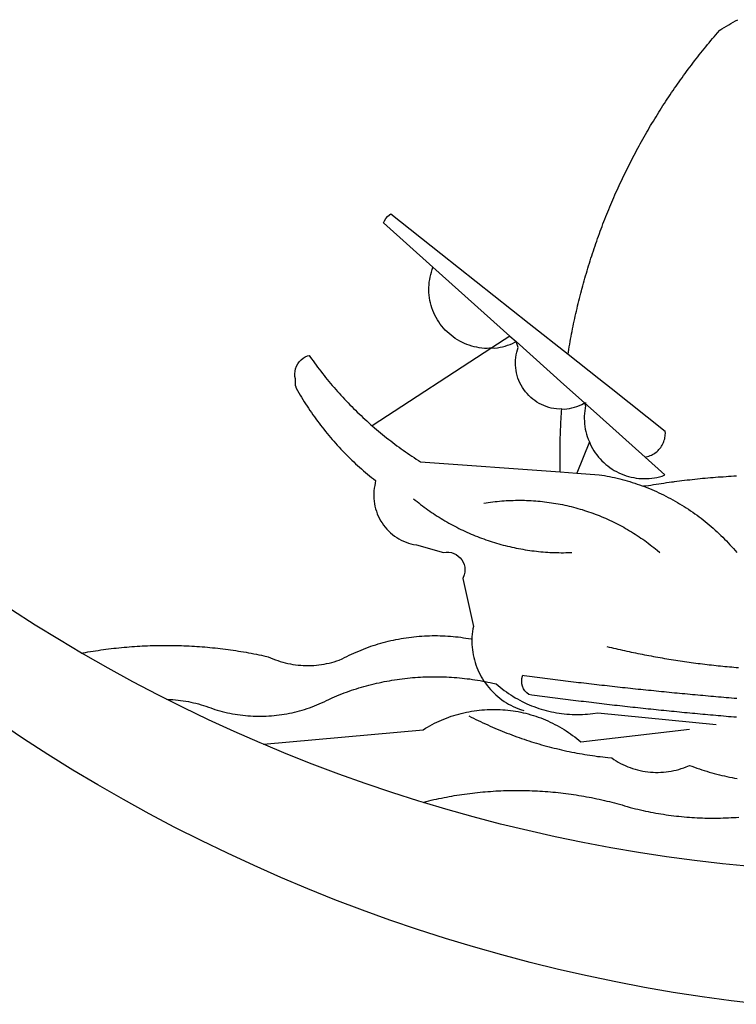
# Model space of a CAD drawing. Extents: x 187805 to 188628, y 1675591 to 1678248.
# Drawn here: x 188477 to 188479, y 1675638 to 1675641 of the extents above; entities that cross this region are included whole.
import ezdxf

# ---------------------------------------------------------------- set-up
doc = ezdxf.new("R2010")
doc.units = 0
doc.header["$LTSCALE"] = 10
doc.header["$MEASUREMENT"] = 0
doc.layers.add('BRAZAO', color=7, linetype='Continuous')
doc.layers.add('T-DIVIS-EXIS', color=7, linetype='Continuous')

# ---------------------------------------------------------------- blocks, each defined once
blk = doc.blocks.new('Logo_Prefeitura')
at = {"layer": 'BRAZAO'}
for points in [[(-40.01, -919.22), (-48.2, -918.24), (-56.37, -917.12), (-64.51, -915.85), (-72.63, -914.44), (-80.73, -912.9), (-88.8, -911.21), (-96.84, -909.38), (-104.84, -907.41), (-112.81, -905.3), (-120.74, -903.05), (-128.63, -900.66), (-136.48, -898.14), (-144.28, -895.48), (-152.04, -892.68), (-159.74, -889.75), (-167.39, -886.68), (-174.99, -883.48), (-182.53, -880.15), (-190.01, -876.69), (-197.43, -873.1), (-204.79, -869.38), (-212.08, -865.53), (-219.3, -861.55), (-226.45, -857.45), (-233.53, -853.23), (-240.53, -848.88), (-247.46, -844.41), (-254.31, -839.82)], [(-231.08, -820.31), (-237.33, -816.6), (-244.09, -812.43), (-250.78, -808.14)], [(-90.26, -717.84), (-90.18, -717.56), (-89.99, -716.85), (-89.8, -716.14), (-89.6, -715.44), (-89.4, -714.73), (-89.2, -714.03), (-88.99, -713.32), (-88.79, -712.62), (-88.58, -711.92), (-88.36, -711.22), (-88.14, -710.51), (-87.93, -709.82), (-87.7, -709.12), (-87.48, -708.42), (-87.25, -707.72), (-87.02, -707.03), (-86.79, -706.33), (-86.55, -705.64), (-86.31, -704.94), (-86.07, -704.25), (-85.82, -703.56), (-85.58, -702.87), (-85.33, -702.18), (-85.07, -701.49), (-84.82, -700.8), (-84.56, -700.12), (-84.3, -699.43), (-84.03, -698.75), (-83.77, -698.06), (-83.5, -697.38), (-83.22, -696.7), (-82.95, -696.02), (-82.67, -695.34), (-82.39, -694.67), (-82.11, -693.99), (-81.82, -693.31), (-81.53, -692.64), (-81.24, -691.97), (-80.95, -691.29), (-80.65, -690.62), (-80.35, -689.95), (-80.05, -689.29), (-79.74, -688.62), (-79.43, -687.95), (-79.12, -687.29), (-78.81, -686.63), (-78.5, -685.96), (-78.18, -685.3), (-77.86, -684.64), (-77.53, -683.98), (-77.21, -683.33), (-76.88, -682.67), (-76.55, -682.02), (-76.21, -681.37), (-75.87, -680.71), (-75.54, -680.06), (-75.19, -679.42), (-74.85, -678.77), (-74.5, -678.12), (-74.15, -677.48), (-73.8, -676.84), (-73.44, -676.19), (-73.09, -675.55), (-72.73, -674.91), (-72.36, -674.28), (-72, -673.64), (-71.63, -673.01), (-71.26, -672.37), (-70.89, -671.74), (-70.51, -671.11), (-70.13, -670.48), (-69.75, -669.86), (-69.37, -669.23), (-68.98, -668.61), (-68.6, -667.98), (-68.2, -667.36), (-67.81, -666.74), (-67.42, -666.13), (-67.02, -665.51), (-66.62, -664.9), (-66.21, -664.28), (-65.81, -663.67), (-65.4, -663.06), (-64.99, -662.46), (-64.58, -661.85), (-64.16, -661.24), (-63.74, -660.64), (-63.32, -660.04), (-62.9, -659.44), (-62.48, -658.84), (-62.05, -658.25), (-61.62, -657.65), (-61.19, -657.06), (-60.75, -656.47), (-60.32, -655.88), (-59.88, -655.29), (-59.43, -654.71), (-58.99, -654.12), (-58.54, -653.54), (-58.1, -652.96), (-57.64, -652.38), (-57.19, -651.81), (-56.74, -651.23), (-56.28, -650.66), (-55.82, -650.09), (-55.35, -649.52), (-54.89, -648.95), (-54.42, -648.39), (-53.95, -647.82), (-53.48, -647.26), (-53.01, -646.7), (-52.53, -646.15), (-52.05, -645.59), (-51.44, -644.88), (-50.81, -644.5), (-50.19, -644.12), (-49.56, -643.75), (-48.92, -643.38), (-48.29, -643.01), (-47.65, -642.64), (-47.02, -642.28), (-46.38, -641.92)], [(-146.11, -699.17), (-145.81, -698.56), (-145.41, -697.95), (-144.95, -697.38), (-144.44, -696.86), (-144.06, -696.55)], [(-144.06, -696.55), (-129.94, -707.73)], [(-146.11, -699.17), (-132.16, -711.65)], [(-129.94, -707.73), (-105.04, -727.47)], [(-115.57, -734.32), (-116.93, -734.51), (-117.66, -734.48), (-118.39, -734.42), (-119.12, -734.32), (-119.84, -734.19), (-120.56, -734.03), (-121.26, -733.84), (-121.96, -733.62), (-122.65, -733.37), (-123.33, -733.09), (-123.99, -732.78), (-124.64, -732.44), (-125.28, -732.08), (-125.9, -731.68), (-126.5, -731.26), (-127.08, -730.81), (-127.64, -730.34), (-128.18, -729.84), (-128.7, -729.32), (-129.19, -728.78), (-129.66, -728.22), (-130.1, -727.63), (-130.52, -727.03), (-130.91, -726.41), (-131.28, -725.77), (-131.61, -725.12), (-131.92, -724.46), (-132.2, -723.78), (-132.45, -723.09), (-132.66, -722.39), (-132.85, -721.68), (-133, -720.96), (-133.13, -720.24), (-133.22, -719.51), (-133.28, -718.78), (-133.3, -718.04), (-133.3, -717.31), (-133.26, -716.58), (-133.19, -715.85), (-133.09, -715.12), (-132.96, -714.4), (-132.79, -713.69), (-132.6, -712.98), (-132.37, -712.28), (-132.16, -711.65)], [(-132.16, -711.65), (-110.51, -731.03)], [(-94.13, -736.12), (-94.03, -735.48), (-93.91, -734.76), (-93.79, -734.03), (-93.66, -733.31), (-93.54, -732.59), (-93.41, -731.87), (-93.27, -731.14), (-93.13, -730.42), (-93, -729.7), (-92.85, -728.98), (-92.71, -728.27), (-92.56, -727.55), (-92.41, -726.83), (-92.25, -726.11), (-92.1, -725.4), (-91.94, -724.68), (-91.78, -723.96), (-91.61, -723.25), (-91.44, -722.54), (-91.27, -721.82), (-91.1, -721.11), (-90.92, -720.4), (-90.74, -719.69), (-90.56, -718.98), (-90.37, -718.27), (-90.26, -717.84)], [(-105.04, -727.47), (-94.13, -736.12)], [(-110.51, -731.03), (-115.57, -734.32)], [(-110.51, -731.03), (-108.78, -732.58)], [(-115.57, -734.32), (-149.29, -756.27)], [(-115.57, -734.32), (-114.73, -734.41), (-114, -734.31), (-113.28, -734.18), (-112.57, -734.02), (-111.86, -733.83), (-111.16, -733.61), (-110.47, -733.36), (-109.8, -733.07), (-109.13, -732.76), (-108.78, -732.58)], [(-95.91, -751.5), (-96.68, -751.59), (-97.41, -751.53), (-98.14, -751.43), (-98.86, -751.28), (-99.57, -751.1), (-100.27, -750.88), (-100.95, -750.62), (-101.62, -750.32), (-102.27, -749.98), (-102.9, -749.61), (-103.51, -749.2), (-104.09, -748.75), (-104.65, -748.28), (-105.19, -747.77), (-105.69, -747.24), (-106.16, -746.68), (-106.6, -746.09), (-107, -745.48), (-107.37, -744.84), (-107.7, -744.19), (-108, -743.52), (-108.25, -742.83), (-108.47, -742.13), (-108.65, -741.42), (-108.78, -740.7), (-108.88, -739.97), (-108.93, -739.24), (-108.95, -738.51), (-108.92, -737.77), (-108.85, -737.04), (-108.74, -736.32), (-108.59, -735.6), (-108.39, -734.89), (-108.16, -734.2), (-108.78, -732.58)], [(-108.78, -732.58), (-95.28, -744.66)], [(-170.87, -745.08), (-170.88, -743.11), (-171.01, -742.39), (-171.04, -741.66), (-170.98, -740.93), (-170.82, -740.21), (-170.57, -739.52), (-170.23, -738.88), (-169.8, -738.28), (-169.3, -737.74), (-168.74, -737.28), (-168.11, -736.89), (-167.44, -736.59), (-167.02, -736.46)], [(-167.02, -736.46), (-166.78, -736.81), (-166.36, -737.41), (-165.93, -738.01), (-165.5, -738.6), (-165.06, -739.19), (-164.62, -739.78), (-164.18, -740.36), (-163.73, -740.94), (-163.28, -741.52), (-162.82, -742.1), (-162.37, -742.67), (-161.9, -743.24), (-161.44, -743.8), (-160.97, -744.37), (-160.49, -744.93), (-160.01, -745.48), (-159.53, -746.04), (-159.05, -746.59), (-158.56, -747.13), (-158.07, -747.68), (-157.57, -748.22), (-157.07, -748.75), (-156.57, -749.29), (-156.06, -749.82), (-155.55, -750.34), (-155.04, -750.87), (-154.52, -751.39), (-154, -751.9), (-153.47, -752.42), (-152.94, -752.92), (-152.41, -753.43), (-151.88, -753.93), (-151.34, -754.43), (-150.8, -754.93), (-150.25, -755.42), (-149.71, -755.9), (-149.29, -756.27)], [(-94.13, -736.12), (-85.44, -743)], [(-85.44, -743), (-82.02, -745.71)], [(-170.87, -745.08), (-170.64, -745.72), (-170.28, -746.36), (-169.91, -747), (-169.54, -747.63), (-169.16, -748.26), (-168.78, -748.88), (-168.39, -749.5), (-168, -750.12), (-167.6, -750.74), (-167.2, -751.35), (-166.79, -751.96), (-166.37, -752.57), (-165.95, -753.17), (-165.53, -753.77), (-165.1, -754.36), (-164.67, -754.95), (-164.23, -755.54), (-163.79, -756.13), (-163.34, -756.71), (-162.88, -757.28), (-162.43, -757.86), (-161.96, -758.43), (-161.5, -758.99), (-161.02, -759.55), (-160.55, -760.11), (-160.06, -760.66), (-159.58, -761.21), (-159.09, -761.75), (-158.58, -762.31)], [(-95.28, -744.66), (-89.48, -749.85)], [(-82.02, -745.71), (-66.83, -757.76)], [(-95.91, -751.5), (-95.21, -751.58), (-94.48, -751.52), (-93.76, -751.41), (-93.04, -751.27), (-92.33, -751.08), (-91.63, -750.85), (-90.95, -750.59), (-90.28, -750.28), (-89.48, -749.85)], [(-89.48, -749.85), (-89.22, -750.64), (-89.35, -751.36), (-89.45, -752.09), (-89.52, -752.82), (-89.56, -753.55), (-89.57, -754.28), (-89.55, -755.02), (-89.5, -755.75), (-89.41, -756.48), (-89.29, -757.2), (-89.15, -757.92), (-88.97, -758.63), (-88.76, -759.33), (-88.52, -760.03), (-88.1, -760.77)], [(-89.48, -749.85), (-85.23, -753.66)], [(-89.48, -749.85), (-89.05, -749.93), (-89.48, -749.85)], [(-96.35, -769.27), (-96.35, -768.36), (-96.36, -767.62), (-96.37, -766.89), (-96.38, -766.16), (-96.39, -765.42), (-96.39, -764.69), (-96.39, -763.96), (-96.38, -763.22), (-96.37, -762.49), (-96.36, -761.76), (-96.35, -761.02), (-96.33, -760.29), (-96.31, -759.56), (-96.29, -758.82), (-96.27, -758.09), (-96.24, -757.36), (-96.21, -756.62), (-96.17, -755.89), (-96.14, -755.16), (-96.1, -754.43), (-96.05, -753.69), (-96.01, -752.96), (-95.96, -752.23), (-95.91, -751.5)], [(-85.23, -753.66), (-72.46, -765.08)], [(-149.29, -756.27), (-148.6, -756.87), (-148.04, -757.34), (-147.48, -757.82), (-146.92, -758.29), (-146.35, -758.75), (-145.78, -759.21), (-145.21, -759.67), (-144.63, -760.12), (-144.05, -760.57), (-143.47, -761.02), (-142.89, -761.46), (-142.3, -761.9), (-141.71, -762.33), (-141.11, -762.76), (-140.51, -763.19), (-139.91, -763.61), (-139.31, -764.03), (-138.71, -764.44), (-138.1, -764.85), (-137.49, -765.26), (-136.87, -765.66), (-136.26, -766.06), (-135.66, -766.44)], [(-72.46, -765.08), (-72.12, -765.02), (-71.75, -764.93), (-71.39, -764.81), (-71.03, -764.68), (-70.68, -764.53), (-70.34, -764.36), (-70.01, -764.17), (-69.69, -763.96), (-69.38, -763.73), (-69.09, -763.49), (-68.81, -763.23), (-68.54, -762.95), (-68.29, -762.67), (-68.06, -762.36), (-67.84, -762.05), (-67.64, -761.72), (-67.46, -761.39), (-67.3, -761.04), (-67.16, -760.69), (-67.04, -760.33), (-66.94, -759.96), (-66.86, -759.58), (-66.8, -759.21), (-66.76, -758.83), (-66.74, -758.45), (-66.83, -757.76)], [(-158.58, -762.31), (-158.09, -762.83), (-157.59, -763.36), (-157.08, -763.89), (-156.56, -764.42), (-156.05, -764.93), (-155.52, -765.45), (-155, -765.96), (-154.47, -766.47), (-153.93, -766.97), (-153.39, -767.46), (-152.85, -767.96), (-152.3, -768.44), (-151.75, -768.93), (-151.19, -769.41), (-150.63, -769.88), (-150.07, -770.35), (-149.5, -770.81), (-148.93, -771.27), (-148.36, -771.73)], [(-88.1, -760.77), (-91.67, -769.61)], [(-88.1, -760.77), (-87.95, -761.38), (-87.63, -762.03), (-87.27, -762.68), (-86.89, -763.3), (-86.48, -763.91), (-86.05, -764.5), (-85.59, -765.08), (-85.11, -765.63), (-84.6, -766.16), (-84.07, -766.67), (-83.52, -767.15), (-82.95, -767.61), (-82.36, -768.05), (-81.75, -768.46), (-81.13, -768.84), (-80.49, -769.2), (-79.83, -769.53), (-79.16, -769.83), (-78.48, -770.1), (-77.79, -770.34), (-77.08, -770.55), (-76.37, -770.73), (-75.66, -770.88), (-74.93, -771), (-74.2, -771.09), (-73.47, -771.14), (-72.74, -771.17), (-72.01, -771.16), (-71.27, -771.12), (-70.54, -771.06), (-69.82, -770.95), (-69.1, -770.82), (-68.38, -770.66), (-67.67, -770.47), (-66.85, -770.1)], [(-72.46, -765.08), (-66.85, -770.1)], [(-135.66, -766.44), (-96.35, -769.27)], [(-96.35, -769.27), (-91.67, -769.61)], [(-91.67, -769.61), (-85.34, -770.07), (-84.62, -770.18), (-83.9, -770.31), (-83.17, -770.44), (-82.45, -770.58), (-81.74, -770.73), (-81.02, -770.89), (-80.31, -771.06), (-79.59, -771.23), (-78.88, -771.42), (-78.18, -771.61), (-77.47, -771.81), (-76.77, -772.02), (-76.07, -772.23), (-75.37, -772.46), (-74.67, -772.69), (-73.98, -772.93), (-73.29, -773.18), (-72.92, -773.32)], [(-50.45, -770.74), (-51.13, -770.73), (-51.13, -770.73), (-51.86, -770.78), (-52.6, -770.84), (-53.33, -770.9), (-54.06, -770.97), (-54.79, -771.03), (-55.52, -771.1), (-56.25, -771.17), (-56.98, -771.24), (-57.71, -771.32), (-58.44, -771.39), (-59.17, -771.47), (-59.89, -771.56), (-60.62, -771.64), (-61.35, -771.73), (-62.08, -771.82), (-62.81, -771.91), (-63.53, -772), (-64.26, -772.1), (-64.58, -772.14)], [(-46.74, -770.44), (-47.47, -770.48), (-48.21, -770.53), (-48.94, -770.57), (-49.67, -770.62), (-50.45, -770.74)], [(-148.36, -771.73), (-148.39, -772.41), (-148.55, -773.12), (-148.68, -773.85), (-148.77, -774.57), (-148.82, -775.3), (-148.83, -776.04), (-148.8, -776.77), (-148.74, -777.5), (-148.63, -778.23), (-148.49, -778.95), (-148.32, -779.66), (-148.1, -780.36), (-147.85, -781.05), (-147.56, -781.73), (-147.24, -782.38), (-146.89, -783.03), (-146.5, -783.65), (-146.08, -784.25), (-145.63, -784.83), (-145.15, -785.39), (-144.65, -785.91), (-144.11, -786.42), (-143.55, -786.89), (-142.97, -787.34), (-142.36, -787.75), (-141.74, -788.13), (-141.09, -788.48), (-140.43, -788.79), (-139.75, -789.07), (-139.06, -789.32), (-138.36, -789.52), (-137.64, -789.7), (-136.82, -789.85), (-129.17, -791.95), (-128.44, -791.86), (-128.44, -791.86), (-127.71, -791.88), (-126.99, -792), (-126.29, -792.23), (-125.63, -792.55), (-125.03, -792.97), (-124.5, -793.47), (-124.04, -794.05), (-123.67, -794.68), (-123.4, -795.36), (-123.23, -796.07), (-123.16, -796.8), (-123.21, -797.53), (-123.35, -798.25), (-123.78, -799.29), (-120.79, -812.79), (-120.93, -813.51), (-121.04, -814.23), (-121.12, -814.96), (-121.18, -815.69), (-121.21, -816.37)], [(-64.58, -772.14), (-64.99, -772.19), (-65.71, -772.3), (-66.44, -772.4), (-67.17, -772.5), (-67.89, -772.61), (-68.62, -772.72), (-69.34, -772.83), (-70.07, -772.95), (-70.79, -773.07), (-71.51, -773.18), (-72.24, -773.31), (-72.92, -773.32)], [(-72.92, -773.32), (-71.92, -773.7), (-71.24, -773.97), (-70.56, -774.25), (-69.89, -774.54), (-69.22, -774.84), (-68.55, -775.14), (-67.89, -775.46), (-67.23, -775.78), (-66.57, -776.1), (-65.92, -776.44), (-65.27, -776.78), (-64.63, -777.13), (-63.98, -777.49), (-63.35, -777.86), (-62.72, -778.23), (-62.09, -778.61), (-61.47, -779), (-60.85, -779.39), (-60.24, -779.79), (-59.63, -780.2), (-59.02, -780.62), (-58.42, -781.04), (-57.83, -781.47), (-57.24, -781.91), (-56.66, -782.35), (-56.08, -782.8), (-55.51, -783.26), (-54.94, -783.73), (-54.38, -784.2), (-53.82, -784.67), (-53.27, -785.16), (-52.72, -785.65), (-52.18, -786.14), (-51.65, -786.65), (-51.12, -787.16), (-50.6, -787.67), (-50.08, -788.19), (-49.57, -788.72), (-49.07, -789.25), (-48.57, -789.79), (-48.08, -790.34), (-47.6, -790.89), (-47.12, -791.44), (-46.65, -792.01)], [(-137.64, -776.83), (-137.14, -777.23), (-136.65, -777.64), (-136.15, -778.03), (-135.65, -778.42), (-135.15, -778.81), (-134.64, -779.19), (-134.12, -779.57), (-133.61, -779.94), (-133.09, -780.3), (-132.56, -780.67), (-132.04, -781.02), (-131.51, -781.37), (-130.97, -781.72), (-130.44, -782.06), (-129.9, -782.39), (-129.35, -782.72), (-128.8, -783.05), (-128.25, -783.37), (-127.7, -783.68), (-127.14, -783.99), (-126.59, -784.29), (-126.02, -784.59), (-125.46, -784.88), (-124.89, -785.17), (-124.32, -785.45), (-123.75, -785.73), (-123.17, -786), (-122.59, -786.26), (-122.01, -786.52), (-121.43, -786.77), (-120.84, -787.02), (-120.25, -787.26), (-119.66, -787.5), (-119.07, -787.73), (-118.47, -787.95), (-117.88, -788.17), (-117.28, -788.38), (-116.67, -788.59), (-116.07, -788.79), (-115.47, -788.98), (-114.86, -789.17), (-114.25, -789.36), (-113.64, -789.53), (-113.03, -789.7), (-112.41, -789.87), (-111.8, -790.03), (-111.18, -790.18), (-110.56, -790.33), (-109.94, -790.47), (-109.32, -790.61), (-108.7, -790.73), (-108.07, -790.86), (-107.45, -790.97), (-106.82, -791.08), (-106.19, -791.19), (-105.56, -791.29), (-104.93, -791.38), (-104.3, -791.47), (-103.67, -791.55), (-103.04, -791.62), (-102.41, -791.69), (-101.78, -791.75), (-101.14, -791.8), (-100.51, -791.85), (-99.87, -791.9), (-99.24, -791.93), (-98.6, -791.96), (-97.97, -791.99), (-97.33, -792.01), (-96.7, -792.02), (-96.06, -792.03), (-95.42, -792.03), (-94.79, -792.02), (-94.15, -792.01), (-93.08, -791.97)], [(-117.83, -778.09), (-117.21, -777.99), (-116.58, -777.89), (-115.95, -777.81), (-115.32, -777.72), (-114.68, -777.65), (-114.05, -777.58), (-113.42, -777.52), (-112.79, -777.46), (-112.15, -777.41), (-111.52, -777.37), (-110.88, -777.34), (-110.25, -777.31), (-109.61, -777.29), (-108.97, -777.27), (-108.34, -777.26), (-107.7, -777.26), (-107.7, -777.26), (-107.07, -777.27), (-106.43, -777.28), (-105.79, -777.3), (-105.16, -777.32), (-104.52, -777.35), (-103.89, -777.39), (-103.25, -777.44), (-102.62, -777.49), (-101.99, -777.55), (-101.35, -777.61), (-100.72, -777.68), (-100.09, -777.76), (-99.46, -777.85), (-98.83, -777.94), (-98.2, -778.04), (-97.58, -778.14), (-96.95, -778.25), (-96.32, -778.37), (-95.7, -778.5), (-95.08, -778.63), (-94.46, -778.76), (-93.84, -778.91), (-93.22, -779.06), (-92.6, -779.22), (-91.99, -779.38), (-91.38, -779.55), (-90.76, -779.73), (-90.16, -779.91), (-89.55, -780.1), (-88.94, -780.3), (-88.34, -780.5), (-87.74, -780.71), (-87.14, -780.92), (-86.54, -781.14), (-85.95, -781.37), (-85.36, -781.6), (-84.77, -781.84), (-84.18, -782.09), (-83.6, -782.34), (-83.02, -782.6), (-82.44, -782.86), (-81.86, -783.13), (-81.29, -783.41), (-80.72, -783.69), (-80.15, -783.98), (-79.59, -784.28), (-79.03, -784.58), (-78.47, -784.88), (-77.92, -785.19), (-77.37, -785.51), (-76.82, -785.84), (-76.27, -786.17), (-75.73, -786.5), (-75.2, -786.84), (-74.66, -787.19), (-74.13, -787.54), (-73.61, -787.9), (-73.09, -788.26), (-72.57, -788.63), (-72.05, -789), (-71.54, -789.38), (-71.04, -789.77), (-70.53, -790.16), (-70.03, -790.55), (-69.54, -790.95), (-69.05, -791.36), (-68.33, -791.97)], [(-231.08, -820.31), (-230.73, -820.24), (-230.01, -820.11), (-229.29, -819.99), (-228.56, -819.87), (-227.84, -819.75), (-227.11, -819.64), (-226.39, -819.53), (-225.66, -819.42), (-224.94, -819.32), (-224.21, -819.22), (-223.48, -819.13), (-222.75, -819.04), (-222.03, -818.96), (-221.3, -818.88), (-220.57, -818.8), (-219.84, -818.73), (-219.11, -818.66), (-218.38, -818.59), (-217.65, -818.53), (-216.91, -818.48), (-216.18, -818.43), (-215.45, -818.38), (-214.72, -818.33), (-213.99, -818.29), (-213.25, -818.26), (-212.52, -818.23), (-211.79, -818.2), (-211.06, -818.18), (-210.32, -818.16), (-209.59, -818.14), (-208.86, -818.13), (-208.12, -818.12), (-207.39, -818.12), (-207.39, -818.12), (-206.66, -818.12), (-205.92, -818.13), (-205.19, -818.14), (-204.46, -818.15), (-203.72, -818.17), (-202.99, -818.19), (-202.26, -818.22), (-201.52, -818.25), (-200.79, -818.28), (-200.06, -818.32), (-199.33, -818.36), (-198.59, -818.41), (-197.86, -818.46), (-197.13, -818.52), (-196.4, -818.58), (-195.67, -818.64), (-194.94, -818.71), (-194.21, -818.78), (-193.48, -818.85), (-192.75, -818.93), (-192.02, -819.02), (-191.29, -819.1), (-190.57, -819.2), (-189.84, -819.29), (-189.11, -819.39), (-188.39, -819.5), (-187.66, -819.6), (-186.94, -819.72), (-186.21, -819.83), (-185.49, -819.95), (-184.77, -820.08), (-184.04, -820.21), (-183.32, -820.34), (-182.6, -820.47), (-181.88, -820.62), (-181.16, -820.76), (-180.45, -820.91), (-179.73, -821.06), (-178.55, -821.32), (-177.89, -821.63), (-177.21, -821.91), (-176.53, -822.18), (-175.84, -822.42), (-175.14, -822.65), (-174.44, -822.86), (-173.73, -823.05), (-173.01, -823.22), (-172.3, -823.36), (-171.57, -823.49), (-170.85, -823.6), (-170.12, -823.68), (-169.39, -823.75), (-168.66, -823.79), (-167.92, -823.82), (-167.19, -823.82), (-166.46, -823.8), (-165.73, -823.76), (-164.99, -823.71), (-164.27, -823.63), (-163.54, -823.53), (-162.81, -823.41), (-162.1, -823.26), (-161.38, -823.1), (-160.67, -822.92), (-159.96, -822.72), (-159.26, -822.5), (-158.57, -822.26), (-157.71, -821.93), (-157.06, -821.58), (-156.4, -821.25), (-155.75, -820.93), (-155.08, -820.61), (-154.42, -820.3), (-153.75, -820), (-153.07, -819.72), (-152.4, -819.44), (-151.71, -819.16), (-151.03, -818.9), (-150.34, -818.65), (-149.65, -818.4), (-148.95, -818.17), (-148.26, -817.94), (-147.56, -817.73), (-146.85, -817.52), (-146.15, -817.32), (-145.44, -817.14), (-144.73, -816.96), (-144.01, -816.79), (-143.3, -816.63), (-142.58, -816.48), (-141.86, -816.34), (-141.14, -816.21), (-140.41, -816.08), (-139.69, -815.97), (-138.96, -815.87), (-138.24, -815.78), (-137.51, -815.69), (-136.78, -815.62), (-136.05, -815.56), (-135.32, -815.5), (-134.58, -815.46), (-133.85, -815.42), (-133.12, -815.4), (-132.38, -815.38), (-131.65, -815.38), (-131.65, -815.38), (-130.92, -815.38), (-130.18, -815.4), (-129.45, -815.42), (-128.72, -815.45), (-127.99, -815.5), (-127.25, -815.55), (-126.52, -815.61), (-125.79, -815.68), (-125.07, -815.77), (-124.34, -815.86), (-123.61, -815.96), (-122.89, -816.07), (-122.16, -816.19), (-121.44, -816.32), (-121.21, -816.37)], [(-121.21, -816.37), (-121.21, -817.16), (-121.19, -817.89), (-121.14, -818.63), (-121.07, -819.35), (-120.97, -820.08), (-120.84, -820.8), (-120.69, -821.52), (-120.51, -822.23), (-120.31, -822.94), (-120.08, -823.63), (-119.82, -824.32), (-119.54, -825), (-119.24, -825.67), (-118.91, -826.32), (-118.56, -826.97), (-118.19, -827.6), (-117.8, -828.25)], [(-207.13, -833.32), (-209.59, -832.08), (-216.63, -828.39), (-223.6, -824.58), (-230.5, -820.65), (-231.08, -820.31)], [(-83.18, -818.47), (-82.56, -818.62), (-81.94, -818.76), (-81.32, -818.91), (-80.71, -819.05), (-80.09, -819.19), (-79.46, -819.33), (-78.84, -819.47), (-78.22, -819.6), (-77.6, -819.74), (-76.98, -819.87), (-76.36, -820), (-75.73, -820.13), (-75.11, -820.26), (-74.49, -820.39), (-73.86, -820.51), (-73.24, -820.63), (-72.61, -820.76), (-71.99, -820.88), (-71.36, -820.99), (-70.74, -821.11), (-70.11, -821.23), (-69.49, -821.34), (-68.86, -821.45), (-68.23, -821.56), (-67.61, -821.67), (-66.98, -821.78), (-66.35, -821.88), (-65.73, -821.99), (-65.1, -822.09), (-64.47, -822.19), (-63.84, -822.29), (-63.21, -822.38), (-62.58, -822.48), (-61.95, -822.57), (-61.33, -822.67), (-60.7, -822.76), (-60.07, -822.85), (-59.44, -822.93), (-58.81, -823.02), (-58.17, -823.1), (-57.54, -823.19), (-56.91, -823.27), (-56.28, -823.35), (-55.65, -823.42), (-55.02, -823.5), (-54.39, -823.57), (-53.75, -823.65), (-53.12, -823.72), (-52.49, -823.79), (-51.86, -823.85), (-51.23, -823.92), (-50.59, -823.98), (-49.96, -824.05), (-49.33, -824.11), (-48.69, -824.17), (-48.06, -824.22), (-47.43, -824.28), (-46.79, -824.33), (-46.16, -824.39)], [(-207.13, -833.32), (-206.11, -833.36), (-206.11, -833.36), (-205.38, -833.41), (-204.65, -833.47), (-203.92, -833.54), (-203.19, -833.63), (-202.47, -833.74), (-201.74, -833.85), (-201.02, -833.98), (-200.3, -834.12), (-199.58, -834.28), (-198.87, -834.45), (-198.16, -834.63), (-197.45, -834.83), (-196.75, -835.03), (-196.05, -835.25), (-195.36, -835.49), (-194.67, -835.74), (-193.57, -836.16), (-192.87, -836.37), (-192.16, -836.57), (-191.46, -836.76), (-190.74, -836.94), (-190.03, -837.1), (-189.31, -837.25), (-188.59, -837.39), (-187.87, -837.51), (-187.14, -837.63), (-186.42, -837.73), (-185.69, -837.82), (-184.96, -837.89), (-184.23, -837.96), (-183.5, -838.01), (-182.77, -838.04), (-182.03, -838.07), (-181.3, -838.08), (-180.57, -838.08), (-179.83, -838.07), (-179.1, -838.04), (-178.37, -838), (-177.64, -837.95), (-176.9, -837.89), (-176.18, -837.81), (-175.45, -837.72), (-174.72, -837.62), (-174, -837.51), (-173.27, -837.38), (-172.55, -837.24), (-171.84, -837.09), (-171.12, -836.93), (-170.41, -836.75), (-169.7, -836.57), (-168.99, -836.37), (-168.29, -836.15), (-167.59, -835.93), (-166.9, -835.69), (-166.21, -835.44), (-165.53, -835.18), (-164.84, -834.91), (-164.17, -834.63), (-163.5, -834.33), (-162.83, -834.02), (-162.17, -833.7), (-161.52, -833.37), (-160.57, -832.87), (-159.89, -832.59), (-159.21, -832.31), (-158.53, -832.04), (-157.85, -831.77), (-157.16, -831.52), (-156.47, -831.27), (-155.78, -831.02), (-155.09, -830.78), (-154.39, -830.55), (-153.69, -830.33), (-152.99, -830.12), (-152.29, -829.91), (-151.58, -829.71), (-150.88, -829.51), (-150.17, -829.32), (-149.46, -829.14), (-148.74, -828.97), (-148.03, -828.8), (-147.31, -828.64), (-146.6, -828.49), (-145.88, -828.34), (-145.16, -828.21), (-144.43, -828.07), (-143.71, -827.95), (-142.99, -827.83), (-142.26, -827.72), (-141.54, -827.62), (-140.81, -827.53), (-140.08, -827.44), (-139.35, -827.36), (-138.62, -827.28), (-137.89, -827.22), (-137.16, -827.16), (-136.43, -827.11), (-135.7, -827.06), (-134.97, -827.03), (-134.23, -827), (-133.5, -826.97), (-132.77, -826.96), (-132.03, -826.95), (-131.3, -826.95), (-131.3, -826.95), (-130.57, -826.96), (-129.83, -826.97), (-129.1, -826.99), (-128.37, -827.02), (-127.63, -827.05), (-126.9, -827.1), (-126.17, -827.15), (-125.44, -827.2), (-124.71, -827.27), (-123.98, -827.34), (-123.25, -827.42), (-122.52, -827.51), (-121.79, -827.6), (-121.07, -827.7), (-120.34, -827.81), (-119.62, -827.92), (-118.89, -828.05), (-118.17, -828.18), (-117.8, -828.25)], [(-117.8, -828.25), (-117.45, -828.31), (-116.73, -828.46), (-116.02, -828.61), (-115.3, -828.77), (-114.36, -828.98), (-113.81, -829.46), (-113.25, -829.93), (-112.67, -830.39), (-112.09, -830.83), (-111.49, -831.26), (-110.89, -831.68), (-110.28, -832.09), (-109.66, -832.48), (-109.03, -832.86), (-108.4, -833.22), (-107.75, -833.57), (-107.1, -833.91), (-106.45, -834.24), (-105.78, -834.55), (-105.11, -834.84), (-104.43, -835.12), (-103.75, -835.39), (-103.06, -835.64), (-102.37, -835.88), (-101.67, -836.1), (-100.96, -836.31), (-100.26, -836.5), (-99.54, -836.68), (-98.83, -836.84), (-98.11, -836.98), (-97.39, -837.11), (-96.66, -837.23), (-95.94, -837.33), (-95.21, -837.41), (-94.48, -837.48), (-93.75, -837.53), (-93.01, -837.57), (-92.28, -837.59), (-91.55, -837.6), (-90.81, -837.59), (-90.08, -837.56), (-89.35, -837.52), (-88.62, -837.47), (-87.89, -837.39), (-87.16, -837.31), (-85.72, -837.09), (-85.72, -837.09), (-52.43, -840.39)], [(-117.8, -828.25), (-117.38, -828.82), (-116.94, -829.41), (-116.48, -829.98), (-116, -830.53), (-115.5, -831.07), (-114.98, -831.59), (-114.44, -832.09), (-113.89, -832.57), (-113.32, -833.03), (-112.73, -833.47), (-112.13, -833.89), (-111.51, -834.28), (-110.88, -834.66), (-110.24, -835), (-109.58, -835.33), (-108.91, -835.63), (-108.23, -835.91), (-107.55, -836.17), (-106.57, -836.48)], [(-46.73, -838.39), (-47.46, -838.33), (-48.19, -838.27), (-48.93, -838.21), (-49.66, -838.15), (-50.39, -838.08), (-51.12, -838.02), (-51.85, -837.96), (-52.58, -837.89), (-53.31, -837.83), (-54.04, -837.76), (-54.77, -837.7), (-55.5, -837.63), (-56.23, -837.57), (-56.96, -837.5), (-57.69, -837.43), (-58.42, -837.36), (-59.15, -837.29), (-59.88, -837.23), (-60.61, -837.16), (-61.34, -837.09), (-62.07, -837.02), (-62.8, -836.95), (-63.53, -836.88), (-64.26, -836.8), (-64.99, -836.73), (-65.72, -836.66), (-66.45, -836.59), (-67.18, -836.51), (-67.91, -836.44), (-68.64, -836.36), (-69.37, -836.29), (-70.1, -836.21), (-70.82, -836.14), (-71.55, -836.06), (-72.28, -835.98), (-73.01, -835.9), (-73.74, -835.83), (-74.47, -835.75), (-75.2, -835.67), (-75.93, -835.59), (-76.66, -835.51), (-77.39, -835.43), (-78.11, -835.35), (-78.84, -835.27), (-79.57, -835.18), (-80.3, -835.1), (-81.03, -835.02), (-81.76, -834.93), (-82.49, -834.85), (-83.21, -834.77), (-83.94, -834.68), (-84.67, -834.6), (-85.4, -834.51), (-86.13, -834.42), (-86.86, -834.34), (-87.58, -834.25), (-88.31, -834.16), (-89.04, -834.07), (-89.77, -833.98), (-90.49, -833.9), (-91.22, -833.81), (-91.95, -833.72), (-92.68, -833.62), (-93.41, -833.53), (-94.13, -833.44), (-94.86, -833.35), (-95.59, -833.26), (-96.31, -833.16), (-97.04, -833.07), (-97.77, -832.98), (-98.5, -832.88), (-99.22, -832.79), (-99.95, -832.69), (-100.68, -832.59), (-101.4, -832.5), (-102.13, -832.4), (-102.86, -832.3), (-103.58, -832.21), (-104.31, -832.11), (-105.22, -831.98), (-105.78, -831.51), (-106.26, -830.96), (-106.65, -830.34), (-106.93, -829.66), (-107.11, -828.95), (-107.18, -828.22), (-107.13, -827.49), (-106.97, -826.78), (-106.88, -826.56)], [(-106.88, -826.56), (-106.45, -826.62), (-105.72, -826.71), (-104.99, -826.81), (-104.26, -826.9), (-103.54, -827), (-102.81, -827.09), (-102.08, -827.18), (-101.36, -827.28), (-100.63, -827.37), (-99.9, -827.46), (-99.17, -827.55), (-98.45, -827.65), (-97.72, -827.74), (-96.99, -827.83), (-96.26, -827.92), (-95.53, -828.01), (-94.81, -828.1), (-94.08, -828.18), (-93.35, -828.27), (-92.62, -828.36), (-91.89, -828.45), (-91.17, -828.54), (-90.44, -828.62), (-89.71, -828.71), (-88.98, -828.79), (-88.25, -828.88), (-87.53, -828.96), (-86.8, -829.05), (-86.07, -829.13), (-85.34, -829.22), (-84.61, -829.3), (-83.88, -829.38), (-83.15, -829.46), (-82.43, -829.54), (-81.7, -829.63), (-80.97, -829.71), (-80.24, -829.79), (-79.51, -829.87), (-78.78, -829.95), (-78.05, -830.03), (-77.32, -830.11), (-76.59, -830.18), (-75.86, -830.26), (-75.14, -830.34), (-74.41, -830.42), (-73.68, -830.49), (-72.95, -830.57), (-72.22, -830.64), (-71.49, -830.72), (-70.76, -830.79), (-70.03, -830.87), (-69.3, -830.94), (-68.57, -831.02), (-67.84, -831.09), (-67.11, -831.16), (-66.38, -831.23), (-65.65, -831.3), (-64.92, -831.38), (-64.19, -831.45), (-63.46, -831.52), (-62.73, -831.59), (-62, -831.66), (-61.27, -831.73), (-60.54, -831.79), (-59.81, -831.86), (-59.08, -831.93), (-58.35, -832), (-57.62, -832.06), (-56.89, -832.13), (-56.16, -832.2), (-55.43, -832.26), (-54.7, -832.33), (-53.97, -832.39), (-53.24, -832.46), (-52.51, -832.52), (-51.78, -832.58), (-51.05, -832.65), (-50.32, -832.71), (-49.59, -832.77), (-48.85, -832.83), (-48.12, -832.89), (-47.39, -832.96), (-46.66, -833.02)], [(-179.89, -845.99), (-180.84, -845.59), (-188.12, -842.4), (-195.34, -839.09), (-202.5, -835.65), (-207.13, -833.32)], [(-179.89, -845.99), (-134.93, -841.87), (-134.3, -841.49), (-133.67, -841.12), (-133.03, -840.76), (-132.39, -840.41), (-131.73, -840.08), (-131.07, -839.76), (-130.41, -839.45), (-129.74, -839.16), (-129.06, -838.87), (-128.38, -838.61), (-127.69, -838.35), (-127, -838.11), (-126.3, -837.88), (-125.6, -837.67), (-124.89, -837.47), (-124.18, -837.28), (-123.47, -837.11), (-122.75, -836.95), (-122.03, -836.81), (-121.31, -836.68), (-120.59, -836.57), (-119.86, -836.46), (-119.13, -836.38), (-118.4, -836.3), (-117.67, -836.25), (-116.94, -836.2), (-116.21, -836.17), (-115.47, -836.16), (-114.74, -836.16), (-114.74, -836.16), (-114.01, -836.17), (-113.27, -836.2), (-112.54, -836.24), (-111.81, -836.3), (-111.08, -836.37), (-110.35, -836.45), (-109.63, -836.55), (-108.9, -836.67), (-108.18, -836.79), (-107.46, -836.94), (-106.74, -837.09), (-106.03, -837.26), (-105.32, -837.45), (-104.61, -837.65), (-103.91, -837.86), (-103.21, -838.08), (-102.52, -838.32), (-101.83, -838.58), (-101.15, -838.84), (-100.47, -839.12), (-99.8, -839.42), (-99.13, -839.72), (-98.47, -840.04), (-97.82, -840.37), (-97.17, -840.72), (-96.53, -841.07), (-95.9, -841.44), (-95.27, -841.83), (-94.65, -842.22), (-94.04, -842.63), (-93.44, -843.05), (-92.85, -843.48), (-92.26, -843.92), (-91.68, -844.37), (-91.12, -844.84), (-90.53, -845.33), (-59.93, -841.74)], [(-122.03, -837.98), (-121.37, -838.31), (-120.72, -838.64), (-120.06, -838.97), (-119.4, -839.29), (-118.74, -839.61), (-118.08, -839.93), (-117.42, -840.24), (-116.75, -840.54), (-116.08, -840.84), (-115.41, -841.14), (-114.74, -841.43), (-114.06, -841.72), (-113.38, -842), (-112.71, -842.28), (-112.03, -842.55), (-111.34, -842.82), (-110.66, -843.08), (-109.97, -843.34), (-109.29, -843.6), (-108.6, -843.85), (-107.91, -844.1), (-107.21, -844.34), (-106.52, -844.57), (-105.82, -844.8), (-105.13, -845.03), (-104.43, -845.26), (-103.73, -845.47), (-103.03, -845.69), (-102.32, -845.9), (-101.62, -846.1), (-100.91, -846.3), (-100.2, -846.49), (-99.5, -846.68), (-98.79, -846.87), (-98.08, -847.05), (-97.36, -847.22), (-96.65, -847.39), (-95.94, -847.56), (-95.22, -847.72), (-94.5, -847.88), (-93.79, -848.03), (-93.07, -848.18), (-92.35, -848.32), (-91.63, -848.45), (-90.91, -848.59), (-90.18, -848.71), (-89.46, -848.84), (-88.74, -848.95), (-88.01, -849.07), (-87.29, -849.18), (-86.56, -849.28), (-85.83, -849.38), (-85.11, -849.47), (-84.38, -849.56), (-83.65, -849.64), (-82.92, -849.72), (-81.84, -849.83), (-81.23, -850.24), (-80.62, -850.64), (-79.99, -851.01), (-79.34, -851.36), (-78.69, -851.69), (-78.02, -852), (-77.35, -852.29), (-76.66, -852.55), (-75.97, -852.79), (-75.27, -853.01), (-74.56, -853.21), (-73.85, -853.38), (-73.13, -853.52), (-72.41, -853.65), (-71.68, -853.74), (-70.95, -853.82), (-70.22, -853.87), (-69.49, -853.9), (-68.75, -853.9), (-68.02, -853.88), (-67.29, -853.83), (-66.56, -853.76), (-65.83, -853.67), (-65.11, -853.54), (-64.39, -853.4), (-63.67, -853.24), (-62.97, -853.05), (-62.26, -852.83), (-61.57, -852.59), (-60.88, -852.34), (-59.94, -851.94), (-59.94, -851.94), (-59.26, -852.19), (-58.57, -852.45), (-57.88, -852.69), (-57.18, -852.93), (-56.49, -853.16), (-55.79, -853.39), (-55.09, -853.6), (-54.39, -853.81), (-53.68, -854.01), (-52.97, -854.21), (-52.26, -854.39), (-51.55, -854.57), (-50.84, -854.74), (-50.13, -854.91), (-49.41, -855.07), (-48.69, -855.22), (-47.97, -855.36), (-47.25, -855.49), (-46.53, -855.62)], [(-134.81, -862.4), (-136.13, -862.01), (-143.7, -859.6), (-151.22, -857.06), (-158.7, -854.38), (-166.13, -851.58), (-173.51, -848.65), (-179.89, -845.99)], [(-134.81, -862.4), (-134.06, -862.08), (-133.35, -861.91), (-132.63, -861.74), (-131.92, -861.58), (-131.2, -861.42), (-130.49, -861.27), (-129.77, -861.12), (-129.05, -860.97), (-128.33, -860.84), (-127.61, -860.7), (-126.88, -860.57), (-126.16, -860.45), (-125.44, -860.33), (-124.71, -860.22), (-123.99, -860.11), (-123.26, -860), (-122.54, -859.9), (-121.81, -859.81), (-121.08, -859.72), (-120.35, -859.64), (-119.62, -859.56), (-118.89, -859.48), (-118.16, -859.42), (-117.43, -859.35), (-116.7, -859.29), (-115.97, -859.24), (-115.24, -859.19), (-114.51, -859.14), (-113.77, -859.1), (-113.04, -859.07), (-112.31, -859.04), (-111.57, -859.02), (-110.84, -859), (-110.11, -858.98), (-109.37, -858.97), (-108.64, -858.97), (-108.64, -858.97), (-107.91, -858.97), (-107.17, -858.98), (-106.44, -858.99), (-105.71, -859), (-104.98, -859.02), (-104.24, -859.05), (-103.51, -859.08), (-102.78, -859.12), (-102.04, -859.16), (-101.31, -859.2), (-100.58, -859.25), (-99.85, -859.31), (-99.12, -859.37), (-98.39, -859.44), (-97.66, -859.51), (-96.93, -859.58), (-96.2, -859.66), (-95.47, -859.75), (-94.74, -859.84), (-94.02, -859.93), (-93.29, -860.04), (-92.56, -860.14), (-91.84, -860.25), (-91.12, -860.37), (-90.39, -860.49), (-89.67, -860.61), (-88.95, -860.74), (-88.23, -860.88), (-87.51, -861.02), (-86.79, -861.16), (-86.07, -861.31), (-85.35, -861.47), (-84.64, -861.63), (-83.92, -861.79), (-83.21, -861.96), (-82.5, -862.13), (-81.78, -862.31), (-81.08, -862.5), (-80.37, -862.69), (-79.66, -862.88), (-78.95, -863.08), (-78.25, -863.28), (-77.54, -863.49), (-76.61, -863.78), (-75.9, -863.96), (-75.19, -864.13), (-74.47, -864.3), (-73.76, -864.47), (-73.04, -864.63), (-72.32, -864.78), (-71.61, -864.93), (-70.89, -865.07), (-70.17, -865.21), (-69.44, -865.34), (-68.72, -865.47), (-68, -865.59), (-67.27, -865.7), (-66.55, -865.81), (-65.82, -865.91), (-65.1, -866.01), (-64.37, -866.1), (-63.64, -866.19), (-62.91, -866.26), (-62.18, -866.34), (-61.45, -866.41), (-60.72, -866.47), (-59.99, -866.53), (-59.26, -866.58), (-58.53, -866.62), (-57.79, -866.66), (-57.06, -866.7), (-56.33, -866.72), (-55.59, -866.75), (-54.86, -866.76), (-54.13, -866.77), (-53.39, -866.78), (-52.66, -866.78), (-51.93, -866.77), (-51.19, -866.76), (-50.46, -866.74), (-49.73, -866.72), (-49, -866.69), (-48.26, -866.65), (-47.53, -866.61), (-46.8, -866.57), (-46.07, -866.51)], [(-8.08, -882.2), (-11.07, -882.17), (-19.01, -881.94), (-26.95, -881.57), (-34.87, -881.07), (-42.79, -880.42), (-50.69, -879.64), (-58.58, -878.72), (-66.45, -877.66), (-74.3, -876.46), (-82.14, -875.13), (-89.94, -873.66), (-97.72, -872.06), (-105.47, -870.31), (-113.19, -868.44), (-120.87, -866.43), (-128.52, -864.29), (-134.81, -862.4)]]:
    blk.add_lwpolyline(points, dxfattribs=at)

msp = doc.modelspace()

# ---------------------------------------------------------------- block references
at = {"layer": 'T-DIVIS-EXIS', "linetype": 'Continuous', "xscale": 0.009945506928488612, "yscale": 0.009945506928488612, "zscale": 0.00994550699641468}
msp.add_blockref('Logo_Prefeitura', (188479.58191, 1675647.35821), dxfattribs=at)

doc.saveas('drawing.dxf')
